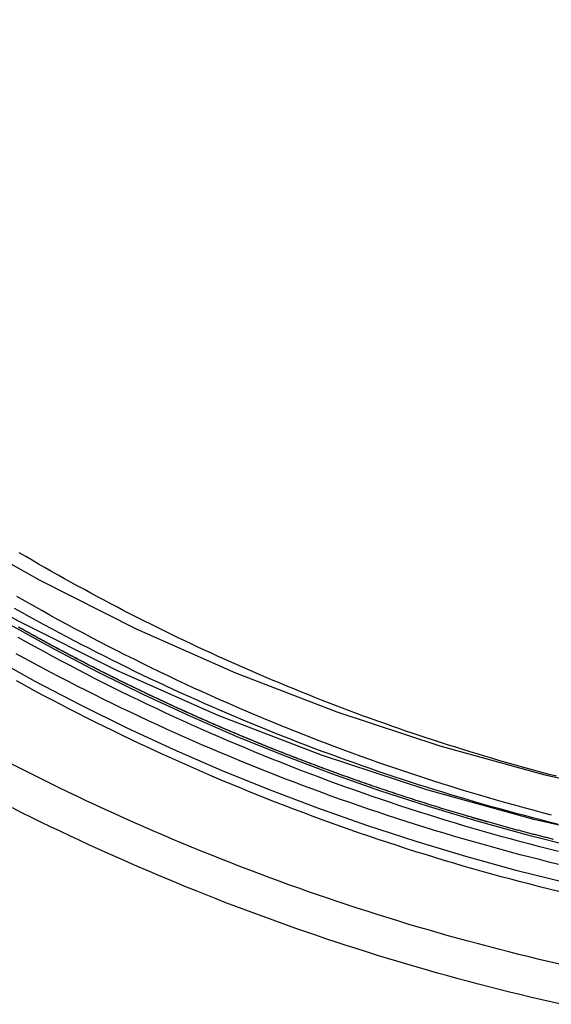
# Model space of a CAD drawing. Extents: x 396 to 1159, y 837 to 1722.
# Drawn here: x 464 to 491, y 1335 to 1386 of the extents above; entities that cross this region are included whole.
import ezdxf

# ---------------------------------------------------------------- set-up
doc = ezdxf.new("R2010")
doc.units = 0
doc.header["$LTSCALE"] = 20
doc.linetypes.add('STRICHPUNKT', pattern=[1, 0.5, -0.25, 0, -0.25])
doc.layers.get('0').update_dxf_attribs({"linetype": 'CONTINUOUS'})
doc.layers.add('STEMPEL', color=3, linetype='CONTINUOUS')

# ---------------------------------------------------------------- blocks, each defined once
blk = doc.blocks.new('A$C2EF5335D')
at = {"color": 3, "linetype": 'CONTINUOUS'}
for points in [[(5.71, 159.113, 0), (0, 158.973, 0), (-5.709, 159.113, 0), (-11.405, 159.532, 0), (-17.074, 160.23, 0), (-22.701, 161.205, 0), (-28.274, 162.455, 0), (-33.779, 163.976, 0), (-39.202, 165.765, 0), (-44.53, 167.818, 0), (-49.752, 170.129, 0), (-54.854, 172.694, 0), (-59.823, 175.505, 0), (-64.648, 178.557, 0), (-69.318, 181.841, 0), (-73.82, 185.35, 0), (-78.145, 189.075, 0), (-82.282, 193.008, 0), (-86.22, 197.139, 0), (-89.951, 201.458, 0), (-93.464, 205.954, 0)], [(5.594, 161.471, 0), (0, 161.334, 0), (-5.593, 161.471, 0), (-11.174, 161.882, 0), (-16.727, 162.566, 0), (-22.24, 163.521, 0), (-27.699, 164.745, 0), (-33.092, 166.236, 0), (-38.405, 167.989, 0), (-43.626, 170, 0), (-48.741, 172.264, 0), (-53.739, 174.776, 0), (-58.607, 177.53, 0), (-63.335, 180.52, 0), (-67.909, 183.737, 0), (-72.321, 187.175, 0), (-76.557, 190.825, 0), (-80.61, 194.678, 0), (-84.468, 198.725, 0), (-88.123, 202.956, 0), (-91.565, 207.361, 0)]]:
    blk.add_polyline3d(points, dxfattribs=at)
at = {"color": 3}
for points in [[(-26.865, 152.937, 0), (-27.398, 153.058, 0), (-27.931, 153.181, 0), (-28.464, 153.307, 0), (-28.996, 153.435, 0), (-29.527, 153.565, 0), (-30.058, 153.698, 0), (-30.588, 153.834, 0), (-31.118, 153.971, 0), (-31.647, 154.111, 0), (-32.175, 154.253, 0), (-32.703, 154.398, 0), (-33.23, 154.545, 0), (-33.756, 154.694, 0), (-34.282, 154.846, 0), (-34.807, 155, 0), (-35.331, 155.156, 0), (-35.855, 155.315, 0), (-36.378, 155.476, 0), (-36.9, 155.64, 0), (-37.422, 155.805, 0), (-37.942, 155.973, 0), (-38.462, 156.144, 0), (-38.981, 156.317, 0), (-39.5, 156.492, 0), (-40.017, 156.669, 0), (-40.534, 156.849, 0), (-41.05, 157.031, 0), (-41.565, 157.215, 0), (-42.08, 157.402, 0), (-42.593, 157.591, 0), (-43.106, 157.782, 0), (-43.618, 157.976, 0), (-44.129, 158.171, 0), (-44.639, 158.37, 0), (-45.148, 158.57, 0), (-45.656, 158.773, 0), (-46.163, 158.978, 0), (-46.67, 159.185, 0), (-47.175, 159.395, 0), (-47.68, 159.606, 0), (-48.183, 159.82, 0), (-48.686, 160.037, 0), (-49.187, 160.255, 0), (-49.688, 160.476, 0), (-50.188, 160.699, 0), (-50.686, 160.924, 0), (-51.184, 161.152, 0), (-51.681, 161.382, 0), (-52.176, 161.613, 0), (-52.671, 161.848, 0), (-53.164, 162.084, 0), (-53.657, 162.322, 0), (-54.148, 162.563, 0), (-54.638, 162.806, 0), (-55.128, 163.051, 0)], [(-27.111, 164.682, 0), (-27.483, 164.78, 0), (-27.856, 164.879, 0), (-28.228, 164.98, 0), (-28.6, 165.081, 0), (-28.971, 165.184, 0), (-29.342, 165.289, 0), (-29.713, 165.394, 0), (-30.083, 165.502, 0), (-30.453, 165.61, 0), (-30.823, 165.72, 0), (-31.192, 165.831, 0), (-31.56, 165.943, 0), (-31.929, 166.057, 0), (-32.297, 166.172, 0), (-32.664, 166.288, 0), (-33.031, 166.405, 0), (-33.398, 166.524, 0), (-33.764, 166.645, 0), (-34.13, 166.766, 0), (-34.495, 166.889, 0), (-34.86, 167.013, 0), (-35.224, 167.139, 0), (-35.588, 167.265, 0), (-35.952, 167.393, 0), (-36.315, 167.523, 0), (-36.678, 167.653, 0), (-37.04, 167.785, 0), (-37.401, 167.919, 0), (-37.762, 168.053, 0), (-38.123, 168.189, 0), (-38.483, 168.326, 0), (-38.843, 168.465, 0), (-39.202, 168.605, 0), (-39.561, 168.746, 0), (-39.919, 168.888, 0), (-40.277, 169.032, 0), (-40.634, 169.177, 0), (-40.99, 169.323, 0), (-41.346, 169.47, 0), (-41.702, 169.619, 0), (-42.057, 169.769, 0), (-42.411, 169.92, 0), (-42.765, 170.073, 0), (-43.119, 170.227, 0), (-43.471, 170.382, 0), (-43.824, 170.538, 0), (-44.175, 170.696, 0), (-44.526, 170.855, 0), (-44.877, 171.015, 0), (-45.227, 171.176, 0), (-45.576, 171.339, 0), (-45.925, 171.503, 0), (-46.273, 171.668, 0), (-46.621, 171.834, 0), (-46.968, 172.002, 0), (-47.314, 172.171, 0), (-47.66, 172.341, 0), (-48.005, 172.512, 0), (-48.35, 172.685, 0), (-48.694, 172.859, 0), (-49.037, 173.034, 0), (-49.38, 173.21, 0), (-49.722, 173.387, 0), (-50.063, 173.566, 0), (-50.404, 173.746, 0), (-50.744, 173.927, 0), (-51.083, 174.109, 0), (-51.422, 174.293, 0), (-51.76, 174.478, 0), (-52.098, 174.664, 0), (-52.435, 174.851, 0), (-52.771, 175.039, 0), (-53.106, 175.229, 0), (-53.441, 175.419, 0), (-53.775, 175.611, 0), (-54.109, 175.804, 0), (-54.442, 175.999, 0), (-54.774, 176.194, 0)]]:
    blk.add_polyline3d(points, dxfattribs=at)
at = {"color": 1}
for points in [[(-26.951, 155.007, 0), (-27.476, 155.128, 0), (-27.999, 155.252, 0), (-28.523, 155.378, 0), (-29.045, 155.507, 0), (-29.568, 155.637, 0), (-30.089, 155.77, 0), (-30.61, 155.906, 0), (-31.13, 156.043, 0), (-31.65, 156.183, 0), (-32.169, 156.325, 0), (-32.688, 156.47, 0), (-33.206, 156.617, 0), (-33.723, 156.766, 0), (-34.239, 156.918, 0), (-34.755, 157.072, 0), (-35.27, 157.228, 0), (-35.784, 157.386, 0), (-36.298, 157.547, 0), (-36.811, 157.71, 0), (-37.323, 157.875, 0), (-37.835, 158.043, 0), (-38.345, 158.213, 0), (-38.855, 158.385, 0), (-39.365, 158.559, 0), (-39.873, 158.736, 0), (-40.381, 158.915, 0), (-40.887, 159.097, 0), (-41.393, 159.28, 0), (-41.898, 159.466, 0), (-42.403, 159.654, 0), (-42.906, 159.845, 0), (-43.409, 160.037, 0), (-43.91, 160.232, 0), (-44.411, 160.429, 0), (-44.911, 160.629, 0), (-45.41, 160.831, 0), (-45.908, 161.034, 0), (-46.406, 161.241, 0), (-46.902, 161.449, 0), (-47.397, 161.66, 0), (-47.892, 161.872, 0), (-48.385, 162.087, 0), (-48.877, 162.304, 0), (-49.369, 162.524, 0), (-49.859, 162.745, 0), (-50.349, 162.969, 0), (-50.837, 163.195, 0), (-51.325, 163.423, 0), (-51.811, 163.654, 0), (-52.297, 163.886, 0), (-52.781, 164.121, 0), (-53.265, 164.357, 0), (-53.747, 164.596, 0), (-54.228, 164.837, 0), (-54.708, 165.081, 0), (-55.188, 165.326, 0)], [(-27.002, 160.143, 0), (-27.496, 160.265, 0), (-27.991, 160.388, 0), (-28.484, 160.514, 0), (-28.977, 160.642, 0), (-29.47, 160.773, 0), (-29.962, 160.905, 0), (-30.453, 161.04, 0), (-30.944, 161.177, 0), (-31.434, 161.316, 0), (-31.924, 161.457, 0), (-32.413, 161.6, 0), (-32.901, 161.746, 0), (-33.388, 161.894, 0), (-33.875, 162.044, 0), (-34.361, 162.196, 0), (-34.847, 162.35, 0), (-35.332, 162.507, 0), (-35.816, 162.665, 0), (-36.299, 162.826, 0), (-36.782, 162.989, 0), (-37.264, 163.154, 0), (-37.745, 163.322, 0), (-38.225, 163.491, 0), (-38.705, 163.663, 0), (-39.184, 163.837, 0), (-39.662, 164.013, 0), (-40.139, 164.191, 0), (-40.616, 164.371, 0), (-41.092, 164.553, 0), (-41.566, 164.738, 0), (-42.04, 164.924, 0), (-42.514, 165.113, 0), (-42.986, 165.304, 0), (-43.457, 165.497, 0), (-43.928, 165.692, 0), (-44.397, 165.889, 0), (-44.866, 166.088, 0), (-45.334, 166.29, 0), (-45.801, 166.493, 0), (-46.267, 166.699, 0), (-46.732, 166.906, 0), (-47.197, 167.116, 0), (-47.66, 167.328, 0), (-48.122, 167.542, 0), (-48.584, 167.758, 0), (-49.044, 167.976, 0), (-49.503, 168.196, 0), (-49.962, 168.418, 0), (-50.419, 168.642, 0), (-50.876, 168.868, 0), (-51.331, 169.096, 0), (-51.785, 169.326, 0), (-52.239, 169.558, 0), (-52.691, 169.792, 0), (-53.142, 170.028, 0), (-53.592, 170.267, 0), (-54.042, 170.507, 0), (-54.49, 170.749, 0), (-54.937, 170.993, 0)], [(-26.99, 158.745, 0), (-27.484, 158.866, 0), (-27.978, 158.99, 0), (-28.472, 159.116, 0), (-28.965, 159.244, 0), (-29.457, 159.374, 0), (-29.949, 159.507, 0), (-30.44, 159.641, 0), (-30.931, 159.778, 0), (-31.421, 159.917, 0), (-31.91, 160.058, 0), (-32.399, 160.202, 0), (-32.887, 160.347, 0), (-33.374, 160.495, 0), (-33.861, 160.645, 0), (-34.347, 160.797, 0), (-34.832, 160.951, 0), (-35.317, 161.108, 0), (-35.801, 161.266, 0), (-36.284, 161.427, 0), (-36.767, 161.59, 0), (-37.248, 161.755, 0), (-37.729, 161.922, 0), (-38.21, 162.092, 0), (-38.689, 162.263, 0), (-39.168, 162.437, 0), (-39.646, 162.613, 0), (-40.123, 162.791, 0), (-40.599, 162.971, 0), (-41.075, 163.153, 0), (-41.55, 163.338, 0), (-42.023, 163.524, 0), (-42.496, 163.713, 0), (-42.969, 163.904, 0), (-43.44, 164.097, 0), (-43.91, 164.292, 0), (-44.38, 164.489, 0), (-44.849, 164.688, 0), (-45.316, 164.89, 0), (-45.783, 165.093, 0), (-46.249, 165.298, 0), (-46.714, 165.506, 0), (-47.178, 165.716, 0), (-47.641, 165.927, 0), (-48.104, 166.141, 0), (-48.565, 166.357, 0), (-49.025, 166.575, 0), (-49.485, 166.795, 0), (-49.943, 167.017, 0), (-50.4, 167.241, 0), (-50.857, 167.467, 0), (-51.312, 167.695, 0), (-51.766, 167.925, 0), (-52.219, 168.157, 0), (-52.672, 168.391, 0), (-53.123, 168.627, 0), (-53.573, 168.866, 0), (-54.022, 169.106, 0), (-54.47, 169.348, 0), (-54.917, 169.592, 0)], [(-27.003, 160.807, 0), (-27.488, 160.929, 0), (-27.973, 161.053, 0), (-28.457, 161.178, 0), (-28.941, 161.306, 0), (-29.424, 161.436, 0), (-29.907, 161.569, 0), (-30.389, 161.703, 0), (-30.87, 161.84, 0), (-31.351, 161.978, 0), (-31.831, 162.119, 0), (-32.31, 162.262, 0), (-32.789, 162.407, 0), (-33.267, 162.555, 0), (-33.745, 162.704, 0), (-34.222, 162.856, 0), (-34.698, 163.009, 0), (-35.173, 163.165, 0), (-35.648, 163.323, 0), (-36.122, 163.483, 0), (-36.595, 163.645, 0), (-37.068, 163.81, 0), (-37.54, 163.976, 0), (-38.011, 164.145, 0), (-38.481, 164.315, 0), (-38.951, 164.488, 0), (-39.42, 164.663, 0), (-39.888, 164.84, 0), (-40.355, 165.019, 0), (-40.821, 165.201, 0), (-41.287, 165.384, 0), (-41.752, 165.569, 0), (-42.215, 165.757, 0), (-42.679, 165.946, 0), (-43.141, 166.138, 0), (-43.602, 166.332, 0), (-44.062, 166.527, 0), (-44.522, 166.725, 0), (-44.981, 166.925, 0), (-45.439, 167.127, 0), (-45.895, 167.331, 0), (-46.351, 167.537, 0), (-46.806, 167.745, 0), (-47.261, 167.955, 0), (-47.714, 168.167, 0), (-48.166, 168.381, 0), (-48.617, 168.597, 0), (-49.067, 168.815, 0), (-49.517, 169.035, 0), (-49.965, 169.257, 0), (-50.412, 169.481, 0), (-50.859, 169.707, 0), (-51.304, 169.935, 0), (-51.748, 170.165, 0), (-52.192, 170.397, 0), (-52.634, 170.631, 0), (-53.075, 170.867, 0), (-53.515, 171.105, 0), (-53.954, 171.345, 0), (-54.392, 171.587, 0), (-54.829, 171.831, 0)], [(-27.357, 162.682, 0), (-27.831, 162.805, 0), (-28.304, 162.93, 0), (-28.776, 163.058, 0), (-29.248, 163.187, 0), (-29.72, 163.319, 0), (-30.19, 163.452, 0), (-30.661, 163.588, 0), (-31.13, 163.726, 0), (-31.599, 163.865, 0), (-32.067, 164.007, 0), (-32.535, 164.151, 0), (-33.002, 164.297, 0), (-33.468, 164.446, 0), (-33.934, 164.596, 0), (-34.399, 164.748, 0), (-34.863, 164.903, 0), (-35.327, 165.059, 0), (-35.79, 165.218, 0), (-36.252, 165.379, 0), (-36.713, 165.541, 0), (-37.174, 165.706, 0), (-37.634, 165.873, 0), (-38.093, 166.042, 0), (-38.551, 166.213, 0), (-39.009, 166.386, 0), (-39.466, 166.561, 0), (-39.922, 166.739, 0), (-40.377, 166.918, 0), (-40.832, 167.099, 0), (-41.285, 167.283, 0), (-41.738, 167.468, 0), (-42.19, 167.655, 0), (-42.641, 167.845, 0), (-43.092, 168.036, 0), (-43.541, 168.229, 0), (-43.989, 168.425, 0), (-44.437, 168.622, 0), (-44.884, 168.822, 0), (-45.33, 169.023, 0), (-45.775, 169.227, 0), (-46.219, 169.432, 0), (-46.662, 169.639, 0), (-47.104, 169.849, 0), (-47.545, 170.06, 0), (-47.986, 170.273, 0), (-48.425, 170.488, 0), (-48.863, 170.705, 0), (-49.301, 170.925, 0), (-49.737, 171.146, 0), (-50.173, 171.369, 0), (-50.607, 171.594, 0), (-51.04, 171.82, 0), (-51.473, 172.049, 0), (-51.904, 172.28, 0), (-52.335, 172.512, 0), (-52.764, 172.747, 0), (-53.192, 172.983, 0), (-53.619, 173.222, 0), (-54.046, 173.462, 0), (-54.471, 173.704, 0), (-54.895, 173.948, 0)], [(-27.316, 161.443, 0), (-27.437, 161.474, 0), (-27.559, 161.504, 0), (-27.68, 161.535, 0), (-27.801, 161.565, 0), (-27.922, 161.596, 0), (-28.044, 161.627, 0), (-28.165, 161.659, 0), (-28.286, 161.69, 0), (-28.407, 161.721, 0), (-28.528, 161.753, 0), (-28.649, 161.784, 0), (-28.769, 161.816, 0), (-28.89, 161.848, 0), (-29.011, 161.88, 0), (-29.132, 161.912, 0), (-29.252, 161.945, 0), (-29.373, 161.977, 0), (-29.493, 162.01, 0), (-29.614, 162.043, 0), (-29.734, 162.075, 0), (-29.855, 162.108, 0), (-29.975, 162.142, 0), (-30.095, 162.175, 0), (-30.215, 162.208, 0), (-30.335, 162.242, 0), (-30.455, 162.275, 0), (-30.575, 162.309, 0), (-30.695, 162.343, 0), (-30.815, 162.377, 0), (-30.935, 162.411, 0), (-31.055, 162.445, 0), (-31.175, 162.48, 0), (-31.294, 162.514, 0), (-31.414, 162.549, 0), (-31.533, 162.584, 0), (-31.653, 162.618, 0), (-31.772, 162.653, 0), (-31.892, 162.689, 0), (-32.011, 162.724, 0), (-32.13, 162.759, 0), (-32.249, 162.795, 0), (-32.369, 162.83, 0), (-32.488, 162.866, 0), (-32.607, 162.902, 0), (-32.726, 162.938, 0), (-32.844, 162.974, 0), (-32.963, 163.011, 0), (-33.082, 163.047, 0), (-33.201, 163.084, 0), (-33.319, 163.12, 0), (-33.438, 163.157, 0), (-33.556, 163.194, 0), (-33.675, 163.231, 0), (-33.793, 163.268, 0), (-33.911, 163.306, 0), (-34.03, 163.343, 0), (-34.148, 163.38, 0), (-34.266, 163.418, 0), (-34.384, 163.456, 0), (-34.502, 163.494, 0), (-34.62, 163.532, 0), (-34.738, 163.57, 0), (-34.855, 163.608, 0), (-34.973, 163.647, 0), (-35.091, 163.685, 0), (-35.208, 163.724, 0), (-35.326, 163.763, 0), (-35.443, 163.802, 0), (-35.561, 163.841, 0), (-35.678, 163.88, 0), (-35.795, 163.919, 0), (-35.912, 163.958, 0), (-36.029, 163.998, 0), (-36.146, 164.037, 0), (-36.263, 164.077, 0), (-36.38, 164.117, 0), (-36.497, 164.157, 0), (-36.614, 164.197, 0), (-36.73, 164.237, 0), (-36.847, 164.278, 0), (-36.964, 164.318, 0), (-37.08, 164.359, 0), (-37.196, 164.4, 0), (-37.313, 164.44, 0), (-37.429, 164.481, 0), (-37.545, 164.522, 0), (-37.661, 164.564, 0), (-37.777, 164.605, 0), (-37.893, 164.646, 0), (-38.009, 164.688, 0), (-38.125, 164.729, 0), (-38.241, 164.771, 0), (-38.356, 164.813, 0), (-38.472, 164.855, 0), (-38.587, 164.897, 0), (-38.703, 164.94, 0), (-38.818, 164.982, 0), (-38.933, 165.024, 0), (-39.049, 165.067, 0), (-39.164, 165.11, 0), (-39.279, 165.153, 0), (-39.394, 165.195, 0), (-39.509, 165.239, 0), (-39.623, 165.282, 0), (-39.738, 165.325, 0), (-39.853, 165.368, 0), (-39.968, 165.412, 0), (-40.082, 165.456, 0), (-40.196, 165.499, 0), (-40.311, 165.543, 0), (-40.425, 165.587, 0), (-40.539, 165.631, 0), (-40.653, 165.676, 0), (-40.767, 165.72, 0), (-40.881, 165.764, 0), (-40.995, 165.809, 0), (-41.109, 165.854, 0), (-41.223, 165.898, 0), (-41.337, 165.943, 0), (-41.45, 165.988, 0), (-41.564, 166.033, 0), (-41.677, 166.079, 0), (-41.79, 166.124, 0), (-41.904, 166.169, 0), (-42.017, 166.215, 0), (-42.13, 166.261, 0), (-42.243, 166.306, 0), (-42.356, 166.352, 0), (-42.468, 166.398, 0), (-42.581, 166.445, 0), (-42.694, 166.491, 0), (-42.806, 166.537, 0), (-42.919, 166.584, 0), (-43.031, 166.63, 0), (-43.144, 166.677, 0), (-43.256, 166.724, 0), (-43.368, 166.771, 0), (-43.48, 166.818, 0), (-43.592, 166.865, 0), (-43.704, 166.912, 0), (-43.816, 166.959, 0), (-43.928, 167.007, 0), (-44.039, 167.054, 0), (-44.151, 167.102, 0), (-44.262, 167.15, 0), (-44.374, 167.198, 0), (-44.485, 167.246, 0), (-44.597, 167.294, 0), (-44.708, 167.342, 0), (-44.819, 167.391, 0), (-44.93, 167.439, 0), (-45.041, 167.488, 0), (-45.152, 167.536, 0), (-45.262, 167.585, 0), (-45.373, 167.634, 0), (-45.484, 167.683, 0), (-45.594, 167.732, 0), (-45.704, 167.781, 0), (-45.815, 167.831, 0), (-45.925, 167.88, 0), (-46.035, 167.929, 0), (-46.145, 167.979, 0), (-46.255, 168.029, 0), (-46.365, 168.079, 0), (-46.475, 168.129, 0), (-46.585, 168.179, 0), (-46.694, 168.229, 0), (-46.804, 168.279, 0), (-46.913, 168.33, 0), (-47.023, 168.38, 0), (-47.132, 168.431, 0), (-47.241, 168.481, 0), (-47.35, 168.532, 0), (-47.459, 168.583, 0), (-47.568, 168.634, 0), (-47.677, 168.685, 0), (-47.786, 168.736, 0), (-47.895, 168.788, 0), (-48.003, 168.839, 0), (-48.112, 168.891, 0), (-48.22, 168.942, 0), (-48.328, 168.994, 0), (-48.437, 169.046, 0), (-48.545, 169.098, 0), (-48.653, 169.15, 0), (-48.761, 169.202, 0), (-48.868, 169.254, 0), (-48.976, 169.306, 0), (-49.084, 169.359, 0), (-49.191, 169.411, 0), (-49.299, 169.464, 0), (-49.406, 169.517, 0), (-49.514, 169.569, 0), (-49.621, 169.622, 0), (-49.728, 169.675, 0), (-49.835, 169.729, 0), (-49.942, 169.782, 0), (-50.049, 169.835, 0), (-50.156, 169.889, 0), (-50.262, 169.942, 0), (-50.369, 169.996, 0), (-50.475, 170.049, 0), (-50.582, 170.103, 0), (-50.688, 170.157, 0), (-50.794, 170.211, 0), (-50.9, 170.265, 0), (-51.006, 170.319, 0), (-51.112, 170.374, 0), (-51.218, 170.428, 0), (-51.323, 170.483, 0), (-51.429, 170.537, 0), (-51.535, 170.592, 0), (-51.64, 170.647, 0), (-51.745, 170.702, 0), (-51.851, 170.757, 0), (-51.956, 170.812, 0), (-52.061, 170.867, 0), (-52.166, 170.922, 0), (-52.27, 170.977, 0), (-52.375, 171.033, 0), (-52.48, 171.088, 0), (-52.584, 171.144, 0), (-52.689, 171.2, 0), (-52.793, 171.256, 0), (-52.897, 171.312, 0), (-53.002, 171.368, 0), (-53.106, 171.424, 0), (-53.21, 171.48, 0), (-53.313, 171.536, 0), (-53.417, 171.592, 0), (-53.521, 171.649, 0), (-53.624, 171.706, 0), (-53.728, 171.762, 0), (-53.831, 171.819, 0), (-53.934, 171.876, 0), (-54.038, 171.933, 0), (-54.141, 171.99, 0), (-54.243, 172.047, 0), (-54.346, 172.104, 0), (-54.449, 172.161, 0), (-54.552, 172.219, 0), (-54.654, 172.276, 0), (-54.757, 172.334, 0)], [(-27.26, 161.429, 0), (-27.382, 161.46, 0), (-27.503, 161.49, 0), (-27.624, 161.521, 0), (-27.746, 161.551, 0), (-27.867, 161.582, 0), (-27.988, 161.613, 0), (-28.109, 161.644, 0), (-28.23, 161.675, 0), (-28.351, 161.707, 0), (-28.472, 161.738, 0), (-28.593, 161.77, 0), (-28.714, 161.802, 0), (-28.835, 161.834, 0), (-28.956, 161.866, 0), (-29.076, 161.898, 0), (-29.197, 161.93, 0), (-29.318, 161.962, 0), (-29.438, 161.995, 0), (-29.559, 162.028, 0), (-29.679, 162.06, 0), (-29.799, 162.093, 0), (-29.92, 162.126, 0), (-30.04, 162.16, 0), (-30.16, 162.193, 0), (-30.28, 162.226, 0), (-30.4, 162.26, 0), (-30.521, 162.293, 0), (-30.64, 162.327, 0), (-30.76, 162.361, 0), (-30.88, 162.395, 0), (-31, 162.43, 0), (-31.12, 162.464, 0), (-31.24, 162.498, 0), (-31.359, 162.533, 0), (-31.479, 162.568, 0), (-31.598, 162.602, 0), (-31.718, 162.637, 0), (-31.837, 162.673, 0), (-31.956, 162.708, 0), (-32.076, 162.743, 0), (-32.195, 162.779, 0), (-32.314, 162.814, 0), (-32.433, 162.85, 0), (-32.552, 162.886, 0), (-32.671, 162.922, 0), (-32.79, 162.958, 0), (-32.909, 162.994, 0), (-33.028, 163.03, 0), (-33.146, 163.067, 0), (-33.265, 163.103, 0), (-33.384, 163.14, 0), (-33.502, 163.177, 0), (-33.621, 163.214, 0), (-33.739, 163.251, 0), (-33.857, 163.288, 0), (-33.976, 163.326, 0), (-34.094, 163.363, 0), (-34.212, 163.401, 0), (-34.33, 163.439, 0), (-34.448, 163.476, 0), (-34.566, 163.514, 0), (-34.684, 163.553, 0), (-34.801, 163.591, 0), (-34.919, 163.629, 0), (-35.037, 163.668, 0), (-35.154, 163.706, 0), (-35.272, 163.745, 0), (-35.389, 163.784, 0), (-35.507, 163.823, 0), (-35.624, 163.862, 0), (-35.741, 163.901, 0), (-35.859, 163.94, 0), (-35.976, 163.98, 0), (-36.093, 164.019, 0), (-36.21, 164.059, 0), (-36.327, 164.099, 0), (-36.444, 164.139, 0), (-36.56, 164.179, 0), (-36.677, 164.219, 0), (-36.794, 164.259, 0), (-36.91, 164.3, 0), (-37.027, 164.34, 0), (-37.143, 164.381, 0), (-37.259, 164.422, 0), (-37.376, 164.463, 0), (-37.492, 164.504, 0), (-37.608, 164.545, 0), (-37.724, 164.586, 0), (-37.84, 164.627, 0), (-37.956, 164.669, 0), (-38.072, 164.71, 0), (-38.188, 164.752, 0), (-38.303, 164.794, 0), (-38.419, 164.836, 0), (-38.534, 164.878, 0), (-38.65, 164.92, 0), (-38.765, 164.962, 0), (-38.881, 165.005, 0), (-38.996, 165.047, 0), (-39.111, 165.09, 0), (-39.226, 165.133, 0), (-39.341, 165.176, 0), (-39.456, 165.219, 0), (-39.571, 165.262, 0), (-39.686, 165.305, 0), (-39.8, 165.349, 0), (-39.915, 165.392, 0), (-40.03, 165.436, 0), (-40.144, 165.479, 0), (-40.258, 165.523, 0), (-40.373, 165.567, 0), (-40.487, 165.611, 0), (-40.601, 165.655, 0), (-40.715, 165.7, 0), (-40.829, 165.744, 0), (-40.943, 165.788, 0), (-41.057, 165.833, 0), (-41.171, 165.878, 0), (-41.284, 165.923, 0), (-41.398, 165.968, 0), (-41.512, 166.013, 0), (-41.625, 166.058, 0), (-41.738, 166.103, 0), (-41.852, 166.149, 0), (-41.965, 166.194, 0), (-42.078, 166.24, 0), (-42.191, 166.285, 0), (-42.304, 166.331, 0), (-42.417, 166.377, 0), (-42.53, 166.423, 0), (-42.642, 166.47, 0), (-42.755, 166.516, 0), (-42.867, 166.562, 0), (-42.98, 166.609, 0), (-43.092, 166.655, 0), (-43.205, 166.702, 0), (-43.317, 166.749, 0), (-43.429, 166.796, 0), (-43.541, 166.843, 0), (-43.653, 166.89, 0), (-43.765, 166.938, 0), (-43.877, 166.985, 0), (-43.988, 167.033, 0), (-44.1, 167.08, 0), (-44.211, 167.128, 0), (-44.323, 167.176, 0), (-44.434, 167.224, 0), (-44.546, 167.272, 0), (-44.657, 167.32, 0), (-44.768, 167.368, 0), (-44.879, 167.417, 0), (-44.99, 167.465, 0), (-45.101, 167.514, 0), (-45.212, 167.563, 0), (-45.322, 167.611, 0), (-45.433, 167.66, 0), (-45.543, 167.709, 0), (-45.654, 167.759, 0), (-45.764, 167.808, 0), (-45.875, 167.857, 0), (-45.985, 167.907, 0), (-46.095, 167.956, 0), (-46.205, 168.006, 0), (-46.315, 168.056, 0), (-46.425, 168.106, 0), (-46.534, 168.156, 0), (-46.644, 168.206, 0), (-46.754, 168.256, 0), (-46.863, 168.306, 0), (-46.973, 168.357, 0), (-47.082, 168.407, 0), (-47.191, 168.458, 0), (-47.3, 168.509, 0), (-47.409, 168.56, 0), (-47.518, 168.611, 0), (-47.627, 168.662, 0), (-47.736, 168.713, 0), (-47.845, 168.764, 0), (-47.953, 168.815, 0), (-48.062, 168.867, 0), (-48.17, 168.918, 0), (-48.279, 168.97, 0), (-48.387, 169.022, 0), (-48.495, 169.074, 0), (-48.603, 169.126, 0), (-48.711, 169.178, 0), (-48.819, 169.23, 0), (-48.927, 169.282, 0), (-49.035, 169.335, 0), (-49.142, 169.387, 0), (-49.25, 169.44, 0), (-49.357, 169.492, 0), (-49.465, 169.545, 0), (-49.572, 169.598, 0), (-49.679, 169.651, 0), (-49.786, 169.704, 0), (-49.893, 169.757, 0), (-50, 169.811, 0), (-50.107, 169.864, 0), (-50.213, 169.918, 0), (-50.32, 169.971, 0), (-50.426, 170.025, 0), (-50.533, 170.079, 0), (-50.639, 170.132, 0), (-50.745, 170.186, 0), (-50.852, 170.24, 0), (-50.958, 170.295, 0), (-51.063, 170.349, 0), (-51.169, 170.403, 0), (-51.275, 170.458, 0), (-51.381, 170.512, 0), (-51.486, 170.567, 0), (-51.592, 170.622, 0), (-51.697, 170.676, 0), (-51.802, 170.731, 0), (-51.908, 170.786, 0), (-52.013, 170.842, 0), (-52.118, 170.897, 0), (-52.222, 170.952, 0), (-52.327, 171.007, 0), (-52.432, 171.063, 0), (-52.537, 171.119, 0), (-52.641, 171.174, 0), (-52.745, 171.23, 0), (-52.85, 171.286, 0), (-52.954, 171.342, 0), (-53.058, 171.398, 0), (-53.162, 171.454, 0), (-53.266, 171.51, 0), (-53.37, 171.567, 0), (-53.473, 171.623, 0), (-53.577, 171.68, 0), (-53.68, 171.736, 0), (-53.784, 171.793, 0), (-53.887, 171.85, 0), (-53.99, 171.907, 0), (-54.093, 171.964, 0), (-54.196, 172.021, 0), (-54.299, 172.078, 0), (-54.402, 172.135, 0), (-54.505, 172.192, 0), (-54.607, 172.25, 0), (-54.71, 172.307, 0), (-54.812, 172.365, 0)], [(-27.063, 162.218, 0), (-27.488, 162.324, 0), (-27.911, 162.432, 0), (-28.335, 162.542, 0), (-28.758, 162.653, 0), (-29.18, 162.766, 0), (-29.602, 162.88, 0), (-30.024, 162.996, 0), (-30.445, 163.114, 0), (-30.865, 163.233, 0), (-31.286, 163.354, 0), (-31.705, 163.477, 0), (-32.125, 163.601, 0), (-32.543, 163.727, 0), (-32.962, 163.855, 0), (-33.379, 163.984, 0), (-33.797, 164.115, 0), (-34.213, 164.247, 0), (-34.629, 164.381, 0), (-35.045, 164.517, 0), (-35.46, 164.655, 0), (-35.875, 164.794, 0), (-36.289, 164.934, 0), (-36.702, 165.076, 0), (-37.115, 165.22, 0), (-37.528, 165.366, 0), (-37.939, 165.513, 0), (-38.351, 165.661, 0), (-38.761, 165.812, 0), (-39.171, 165.964, 0), (-39.581, 166.117, 0), (-39.989, 166.272, 0), (-40.398, 166.429, 0), (-40.805, 166.587, 0), (-41.212, 166.747, 0), (-41.618, 166.909, 0), (-42.024, 167.072, 0), (-42.429, 167.237, 0), (-42.833, 167.403, 0), (-43.237, 167.571, 0), (-43.64, 167.74, 0), (-44.042, 167.911, 0), (-44.444, 168.084, 0), (-44.845, 168.258, 0), (-45.245, 168.434, 0), (-45.645, 168.611, 0), (-46.044, 168.79, 0), (-46.442, 168.97, 0), (-46.84, 169.152, 0), (-47.237, 169.336, 0), (-47.633, 169.521, 0), (-48.028, 169.707, 0), (-48.423, 169.895, 0), (-48.817, 170.085, 0), (-49.21, 170.276, 0), (-49.602, 170.469, 0), (-49.994, 170.663, 0), (-50.385, 170.859, 0), (-50.775, 171.056, 0), (-51.164, 171.255, 0), (-51.553, 171.455, 0), (-51.941, 171.657, 0), (-52.328, 171.86, 0), (-52.714, 172.065, 0), (-53.099, 172.271, 0), (-53.484, 172.479, 0), (-53.868, 172.688, 0), (-54.251, 172.899, 0), (-54.633, 173.111, 0), (-55.014, 173.325, 0)]]:
    blk.add_polyline3d(points, dxfattribs=at)
at = {"color": 1, "linetype": 'STRICHPUNKT'}
for points in [[(-56.294, 170.872, 0), (-53.972, 169.588, 0), (-51.618, 168.358, 0), (-49.232, 167.184, 0), (-46.817, 166.065, 0), (-44.374, 165.003, 0), (-41.904, 163.998, 0), (-39.408, 163.051, 0), (-36.889, 162.163, 0), (-34.348, 161.333, 0), (-31.786, 160.563, 0), (-29.205, 159.852, 0), (-26.606, 159.202, 0), (-23.991, 158.613, 0), (-21.362, 158.085, 0), (-18.72, 157.618, 0), (-16.067, 157.213, 0), (-13.404, 156.87, 0), (-10.733, 156.589, 0), (-8.055, 156.37, 0), (-5.373, 156.214, 0), (-2.687, 156.12, 0), (0, 156.088, 0), (2.688, 156.12, 0)], [(-55.266, 172.5, 0), (-52.986, 171.239, 0), (-50.675, 170.032, 0), (-48.333, 168.879, 0), (-45.962, 167.781, 0), (-43.563, 166.738, 0), (-41.138, 165.752, 0), (-38.688, 164.822, 0), (-36.215, 163.95, 0), (-33.721, 163.135, 0), (-31.205, 162.379, 0), (-28.671, 161.682, 0), (-26.12, 161.044, 0), (-23.553, 160.465, 0), (-20.972, 159.946, 0), (-18.378, 159.488, 0), (-15.773, 159.09, 0), (-13.159, 158.753, 0), (-10.537, 158.478, 0), (-7.908, 158.263, 0), (-5.275, 158.109, 0), (-2.638, 158.017, 0), (0, 157.986, 0), (2.638, 158.017, 0)]]:
    blk.add_polyline3d(points, dxfattribs=at)

msp = doc.modelspace()

# ---------------------------------------------------------------- block references
at = {"layer": 'STEMPEL'}
msp.add_blockref('A$C2EF5335D', (518.313, 1182.369), dxfattribs=at)

doc.saveas('drawing.dxf')
